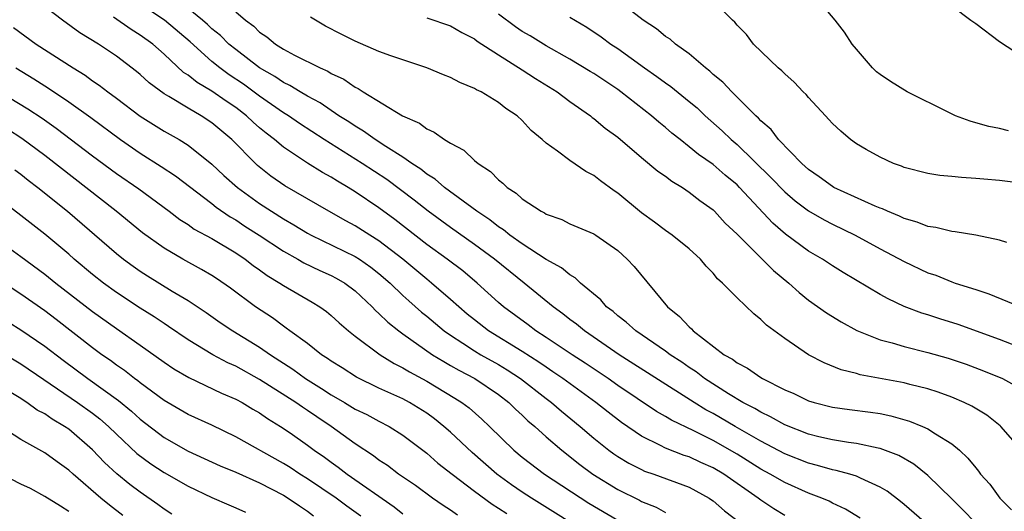
# Model space of a CAD drawing. Units: inches. Extents: x 2601000 to 2604000, y 1533000 to 1536000.
# Drawn here: x 2601253 to 2601335, y 1533220 to 1533261 of the extents above; entities that cross this region are included whole.
import ezdxf

# ---------------------------------------------------------------- set-up
doc = ezdxf.new("R2010")
doc.units = ezdxf.units.IN
doc.header["$MEASUREMENT"] = 0
doc.layers.add('LD26011533_2ft', color=83, linetype='Continuous')

msp = doc.modelspace()

# ---------------------------------------------------------------- linework, layer by layer
at = {"layer": 'LD26011533_2ft'}
for points, elevation in [([(2601317, 1533219.537), (2601316.092, 1533220.092), (2601315, 1533220.827), (2601314.777, 1533221), (2601311.885, 1533223), (2601311, 1533223.527), (2601309.978, 1533223.978), (2601309, 1533224.438), (2601308.572, 1533224.572), (2601307, 1533225.188), (2601306.598, 1533225.402), (2601305, 1533226.17), (2601303.319, 1533227.319), (2601302.189, 1533228.189), (2601301.174, 1533229), (2601298.414, 1533231), (2601297.576, 1533231.576), (2601297, 1533231.946), (2601296.38, 1533232.38), (2601295, 1533233.26), (2601292.162, 1533235), (2601291, 1533235.908), (2601290.401, 1533236.401), (2601289.695, 1533237), (2601289, 1533237.633), (2601287.408, 1533239), (2601287, 1533239.317), (2601284.986, 1533241), (2601283, 1533242.535), (2601282.24, 1533243), (2601281, 1533243.796), (2601280.214, 1533244.214), (2601278.806, 1533245), (2601275.12, 1533247.12), (2601273.945, 1533247.945), (2601272.826, 1533248.826), (2601272.639, 1533249), (2601270.677, 1533251), (2601269, 1533252.415), (2601268.103, 1533253), (2601267, 1533253.624), (2601265.4, 1533254.6), (2601265, 1533254.824), (2601263.751, 1533255.751), (2601263, 1533256.443), (2601262.694, 1533256.693), (2601261, 1533257.988), (2601259.502, 1533259), (2601257.945, 1533259.944), (2601256.472, 1533261), (2601254.503, 1533262.503)], 7216), ([(2601331, 1533216.999), (2601327, 1533220.458), (2601326.705, 1533220.705), (2601325.579, 1533221.579), (2601325, 1533221.924), (2601323.342, 1533222.658), (2601323, 1533222.835), (2601322.451, 1533223), (2601321.304, 1533223.304), (2601321, 1533223.352), (2601319.73, 1533223.73), (2601319, 1533223.907), (2601317, 1533224.712), (2601315, 1533225.762), (2601312.841, 1533227), (2601311, 1533228.079), (2601310.394, 1533228.394), (2601309.421, 1533229), (2601303.131, 1533233), (2601300.213, 1533235), (2601299.551, 1533235.551), (2601299, 1533235.945), (2601298.411, 1533236.411), (2601297.58, 1533237), (2601295.163, 1533239), (2601292.678, 1533241), (2601291, 1533242.231), (2601289, 1533243.638), (2601287.126, 1533245), (2601285.937, 1533245.937), (2601283.649, 1533247.65), (2601281.591, 1533249), (2601278.418, 1533251), (2601276.345, 1533252.345), (2601275.411, 1533253), (2601275, 1533253.254), (2601273, 1533254.639), (2601271.635, 1533255.634), (2601270.432, 1533256.432), (2601269.661, 1533257), (2601269, 1533257.537), (2601267.173, 1533259.173), (2601265.025, 1533261), (2601263, 1533262.326)], 7212), ([(2601335.616, 1533242.384), (2601335, 1533242.598), (2601333.008, 1533243.008), (2601331.283, 1533243.283), (2601331, 1533243.303), (2601329.647, 1533243.647), (2601329, 1533243.725), (2601328.104, 1533244.104), (2601327, 1533244.398), (2601326.602, 1533244.602), (2601325.601, 1533245), (2601325.194, 1533245.194), (2601325, 1533245.255), (2601324.57, 1533245.429), (2601321.116, 1533247), (2601321, 1533247.064), (2601319.893, 1533247.893), (2601319, 1533248.491), (2601318.431, 1533249), (2601316.487, 1533251), (2601315.857, 1533251.857), (2601315, 1533252.587), (2601314.809, 1533252.809), (2601314.589, 1533253), (2601312.565, 1533255), (2601311.814, 1533255.814), (2601311, 1533256.465), (2601310.725, 1533256.725), (2601310.361, 1533257), (2601309, 1533258.169), (2601307.837, 1533259), (2601307.395, 1533259.395), (2601307, 1533259.641), (2601306.261, 1533260.261), (2601305.124, 1533261), (2601302.814, 1533262.814)], 7198), ([(2601337, 1533247.323), (2601335, 1533247.578), (2601333.679, 1533247.679), (2601333, 1533247.753), (2601331.817, 1533247.817), (2601331, 1533247.912), (2601329.999, 1533247.999), (2601329, 1533248.162), (2601327, 1533248.671), (2601326.775, 1533248.775), (2601326.098, 1533249), (2601325, 1533249.525), (2601323.832, 1533250.168), (2601323, 1533250.65), (2601322.51, 1533251), (2601321.695, 1533251.695), (2601321, 1533252.337), (2601320.698, 1533252.698), (2601320.402, 1533253), (2601319, 1533254.516), (2601318.783, 1533254.783), (2601318.549, 1533255), (2601317.801, 1533255.801), (2601317, 1533256.506), (2601316.76, 1533256.76), (2601316.448, 1533257), (2601314.392, 1533259), (2601313.794, 1533259.794), (2601313, 1533260.592), (2601312.826, 1533260.826), (2601312.618, 1533261), (2601310.811, 1533262.811)], 7196), ([(2601335.75, 1533251.75), (2601335, 1533251.927), (2601334.103, 1533252.103), (2601333, 1533252.419), (2601332.536, 1533252.536), (2601331.301, 1533253), (2601330.741, 1533253.259), (2601327.264, 1533255), (2601325.864, 1533255.864), (2601325, 1533256.441), (2601324.687, 1533256.687), (2601324.337, 1533257), (2601323, 1533258.564), (2601322.658, 1533259), (2601322.004, 1533260.004), (2601321.231, 1533261), (2601319.558, 1533263)], 7194), ([(2601332.897, 1533219), (2601331.967, 1533219.967), (2601331, 1533220.936), (2601329, 1533222.882), (2601327.824, 1533223.824), (2601326.554, 1533224.554), (2601325, 1533225.155), (2601324.817, 1533225.183), (2601323, 1533225.579), (2601322.341, 1533225.659), (2601321, 1533225.875), (2601319.863, 1533226.136), (2601319, 1533226.354), (2601317, 1533227.135), (2601315.811, 1533227.811), (2601315, 1533228.176), (2601314.491, 1533228.491), (2601313.487, 1533229), (2601312.279, 1533229.721), (2601310.271, 1533231), (2601309.562, 1533231.562), (2601309, 1533231.923), (2601308.37, 1533232.37), (2601307.387, 1533233), (2601307, 1533233.293), (2601304.513, 1533235), (2601303.724, 1533235.724), (2601303, 1533236.265), (2601302.61, 1533236.61), (2601302.074, 1533237), (2601301.579, 1533237.579), (2601299.888, 1533239), (2601299.44, 1533239.44), (2601299, 1533239.671), (2601298.281, 1533240.281), (2601297, 1533240.98), (2601295, 1533242.266), (2601293.957, 1533243), (2601293.437, 1533243.437), (2601293, 1533243.706), (2601292.285, 1533244.285), (2601291.199, 1533245), (2601288.484, 1533247), (2601287.697, 1533247.697), (2601287, 1533248.108), (2601286.514, 1533248.514), (2601285.758, 1533249), (2601285, 1533249.528), (2601283.583, 1533250.417), (2601282.69, 1533251), (2601281.712, 1533251.712), (2601281, 1533252.115), (2601280.476, 1533252.476), (2601279.638, 1533253), (2601278.073, 1533254.072), (2601277, 1533254.643), (2601276.397, 1533255), (2601275.538, 1533255.538), (2601275, 1533255.78), (2601274.279, 1533256.279), (2601273, 1533257.005), (2601271, 1533258.534), (2601270.431, 1533259), (2601269.714, 1533259.713), (2601269, 1533260.284), (2601268.632, 1533260.631), (2601268.204, 1533261), (2601267, 1533261.976)], 7210), ([(2601271, 1533261.702), (2601271.802, 1533261), (2601272.5, 1533260.5), (2601273, 1533259.995), (2601273.607, 1533259.607), (2601274.321, 1533259), (2601275, 1533258.577), (2601275.918, 1533258.082), (2601278.081, 1533257), (2601278.722, 1533256.722), (2601279, 1533256.543), (2601280.052, 1533256.052), (2601281, 1533255.386), (2601281.266, 1533255.266), (2601281.667, 1533255), (2601284.956, 1533253), (2601286.382, 1533252.382), (2601287, 1533251.895), (2601287.636, 1533251.636), (2601288.501, 1533251), (2601289, 1533250.693), (2601290.105, 1533250.105), (2601291, 1533249.259), (2601291.297, 1533249), (2601292.33, 1533248.33), (2601293, 1533247.647), (2601293.368, 1533247.368), (2601293.739, 1533247), (2601294.507, 1533246.507), (2601295, 1533246.035), (2601296.578, 1533245), (2601296.863, 1533244.863), (2601297, 1533244.763), (2601298.311, 1533244.311), (2601299, 1533243.96), (2601301, 1533243.111), (2601301.176, 1533243), (2601303, 1533241.72), (2601303.803, 1533241), (2601304.371, 1533240.371), (2601307.173, 1533237), (2601308.188, 1533236.188), (2601309, 1533235.318), (2601309.176, 1533235.176), (2601309.332, 1533235), (2601311.925, 1533233), (2601312.614, 1533232.614), (2601313, 1533232.309), (2601313.878, 1533231.878), (2601315, 1533231.077), (2601315.129, 1533231), (2601317, 1533230.072), (2601317.749, 1533229.749), (2601319, 1533229.145), (2601319.473, 1533229), (2601321, 1533228.616), (2601322.416, 1533228.416), (2601324.19, 1533228.19), (2601325, 1533228.066), (2601325.892, 1533227.892), (2601327.448, 1533227.447), (2601328.533, 1533227), (2601329, 1533226.79), (2601329.634, 1533226.366), (2601331, 1533225.535), (2601331.636, 1533225), (2601332.352, 1533224.351), (2601333, 1533223.518), (2601333.246, 1533223.246), (2601333.412, 1533223), (2601334.169, 1533222.169), (2601335.019, 1533221), (2601336.006, 1533220.006)], 7208), ([(2601337, 1533233.477), (2601335, 1533234.263), (2601331.522, 1533235.522), (2601329.998, 1533235.998), (2601329, 1533236.329), (2601328.478, 1533236.478), (2601327, 1533237.041), (2601325.663, 1533237.663), (2601325, 1533238.041), (2601321.886, 1533239.886), (2601321, 1533240.436), (2601320.155, 1533241), (2601319, 1533241.677), (2601317.075, 1533243.075), (2601315.998, 1533243.998), (2601313.215, 1533247), (2601313, 1533247.212), (2601312.017, 1533248.017), (2601311, 1533248.908), (2601309.769, 1533249.769), (2601309, 1533250.407), (2601308.222, 1533251), (2601307.542, 1533251.542), (2601307, 1533252.01), (2601306.45, 1533252.45), (2601305.826, 1533253), (2601303.266, 1533255), (2601303, 1533255.192), (2601301, 1533256.526), (2601300.707, 1533256.707), (2601299, 1533257.721), (2601297, 1533258.84), (2601295.676, 1533259.677), (2601295, 1533260.058), (2601294.437, 1533260.437), (2601293, 1533261.503)], 7202), ([(2601331, 1533262.203), (2601332.577, 1533261), (2601333, 1533260.711), (2601335, 1533259.213), (2601337, 1533257.909)], 7192), ([(2601323.308, 1533219.308), (2601322.084, 1533220.084), (2601321, 1533220.583), (2601320.731, 1533220.731), (2601320.108, 1533221), (2601319, 1533221.407), (2601317, 1533222.297), (2601315.787, 1533223), (2601315, 1533223.421), (2601313, 1533224.664), (2601311, 1533225.815), (2601309.375, 1533226.625), (2601307.512, 1533227.512), (2601307, 1533227.84), (2601306.256, 1533228.256), (2601303, 1533230.433), (2601302.198, 1533231), (2601300.284, 1533232.284), (2601299.178, 1533233), (2601297, 1533234.452), (2601296.13, 1533235), (2601295.488, 1533235.488), (2601293.419, 1533237), (2601293, 1533237.368), (2601291.232, 1533239), (2601290.012, 1533240.012), (2601288.711, 1533241), (2601287, 1533242.224), (2601284.317, 1533244.317), (2601283, 1533245.281), (2601281, 1533246.637), (2601280.412, 1533247), (2601279.516, 1533247.516), (2601279, 1533247.852), (2601278.255, 1533248.255), (2601277, 1533249.037), (2601275, 1533250.361), (2601274.249, 1533251), (2601273.538, 1533251.538), (2601273, 1533251.996), (2601272.465, 1533252.465), (2601271.907, 1533253), (2601271, 1533253.682), (2601270.206, 1533254.207), (2601269, 1533255.059), (2601267.768, 1533255.768), (2601267, 1533256.398), (2601266.629, 1533256.629), (2601265, 1533258.151), (2601264.038, 1533259), (2601263, 1533259.757), (2601262.224, 1533260.224), (2601260.757, 1533261.243)], 7214), ([(2601336.914, 1533224.914), (2601335.112, 1533227), (2601335.053, 1533227.053), (2601333.926, 1533227.926), (2601332.686, 1533228.686), (2601332.043, 1533229), (2601331, 1533229.442), (2601329.859, 1533229.86), (2601329, 1533230.132), (2601327.487, 1533230.513), (2601327, 1533230.65), (2601323.323, 1533231.323), (2601323, 1533231.419), (2601321.738, 1533231.738), (2601320.311, 1533232.311), (2601318.994, 1533233), (2601317, 1533234.344), (2601315.464, 1533235.464), (2601315, 1533235.955), (2601314.409, 1533236.409), (2601313, 1533237.761), (2601311.796, 1533239), (2601311.36, 1533239.36), (2601311, 1533239.81), (2601310.412, 1533240.413), (2601309.941, 1533241), (2601309, 1533241.849), (2601307.563, 1533243), (2601307, 1533243.391), (2601306.087, 1533244.087), (2601305, 1533244.885), (2601303, 1533246.511), (2601302.705, 1533246.705), (2601301.552, 1533247.552), (2601301, 1533247.995), (2601300.339, 1533248.339), (2601299, 1533249.252), (2601297.966, 1533250.034), (2601297, 1533250.716), (2601296.685, 1533251), (2601295.757, 1533251.757), (2601295, 1533252.594), (2601294.568, 1533253), (2601293.618, 1533253.618), (2601293, 1533254.115), (2601291.548, 1533255), (2601291.17, 1533255.17), (2601291, 1533255.282), (2601289.772, 1533255.772), (2601289, 1533256.191), (2601288.414, 1533256.414), (2601287, 1533257.012), (2601285, 1533257.666), (2601283.979, 1533258.022), (2601283, 1533258.387), (2601281, 1533259.245), (2601279.82, 1533259.82), (2601278.507, 1533260.507), (2601277.25, 1533261.25)], 7206), ([(2601287, 1533261.208), (2601289, 1533260.53), (2601289.953, 1533259.953), (2601291, 1533259.425), (2601291.234, 1533259.234), (2601293, 1533258.097), (2601295, 1533256.855), (2601296.111, 1533256.111), (2601297.935, 1533255), (2601299, 1533254.201), (2601300.711, 1533253), (2601300.865, 1533252.865), (2601301, 1533252.774), (2601301.964, 1533251.964), (2601303, 1533251.198), (2601305, 1533249.491), (2601306.369, 1533248.37), (2601307, 1533247.934), (2601307.528, 1533247.527), (2601308.423, 1533247), (2601309, 1533246.607), (2601309.892, 1533245.892), (2601311, 1533245.111), (2601311.118, 1533245), (2601312.019, 1533244.019), (2601313, 1533243.093), (2601316.055, 1533240.055), (2601317.331, 1533239), (2601318.201, 1533238.201), (2601319, 1533237.568), (2601320.508, 1533236.508), (2601321.739, 1533235.739), (2601323.034, 1533235.034), (2601325, 1533234.245), (2601326.005, 1533233.995), (2601327, 1533233.69), (2601329, 1533233.194), (2601330.701, 1533232.701), (2601332.197, 1533232.197), (2601333.657, 1533231.657), (2601335.232, 1533231), (2601337, 1533230.038)], 7204), ([(2601299, 1533261.244), (2601300.402, 1533260.401), (2601301.605, 1533259.605), (2601302.417, 1533259), (2601303, 1533258.615), (2601305.256, 1533257), (2601306.29, 1533256.29), (2601307, 1533255.75), (2601307.444, 1533255.444), (2601309, 1533254.196), (2601309.648, 1533253.648), (2601310.341, 1533253), (2601311.749, 1533251.749), (2601312.52, 1533251), (2601313, 1533250.591), (2601315.84, 1533247.84), (2601317, 1533246.632), (2601317.875, 1533245.875), (2601319, 1533245.033), (2601320.287, 1533244.287), (2601321, 1533243.915), (2601322.911, 1533243), (2601325, 1533241.863), (2601327, 1533240.798), (2601329, 1533239.861), (2601329.652, 1533239.652), (2601331, 1533239.1), (2601331.287, 1533239), (2601333, 1533238.444), (2601334.104, 1533238.104), (2601336.744, 1533237)], 7200), ([(2601252.372, 1533260.372), (2601254.277, 1533259), (2601257.361, 1533257), (2601258.382, 1533256.382), (2601259, 1533255.926), (2601259.558, 1533255.558), (2601260.271, 1533255), (2601261, 1533254.472), (2601263, 1533252.973), (2601265, 1533251.72), (2601266.267, 1533251), (2601267, 1533250.544), (2601269, 1533248.952), (2601270.01, 1533248.01), (2601271.139, 1533247), (2601273, 1533245.645), (2601275, 1533244.357), (2601275.869, 1533243.869), (2601277, 1533243.172), (2601277.319, 1533243), (2601281, 1533241.231), (2601281.367, 1533241), (2601282.328, 1533240.328), (2601283, 1533239.801), (2601283.925, 1533239), (2601285, 1533237.964), (2601285.501, 1533237.501), (2601286.573, 1533236.573), (2601287, 1533236.237), (2601288.472, 1533235), (2601289, 1533234.626), (2601290.027, 1533233.973), (2601291, 1533233.329), (2601291.547, 1533233), (2601293, 1533232.174), (2601293.734, 1533231.734), (2601294.844, 1533231), (2601297, 1533229.331), (2601297.448, 1533229), (2601298.28, 1533228.28), (2601299.858, 1533227), (2601301, 1533226.019), (2601302.27, 1533225), (2601302.69, 1533224.69), (2601303, 1533224.479), (2601303.921, 1533223.921), (2601305, 1533223.377), (2601305.26, 1533223.26), (2601306.03, 1533223), (2601309, 1533221.899), (2601310.658, 1533221), (2601310.862, 1533220.862), (2601311, 1533220.764), (2601311.943, 1533219.943), (2601315, 1533217.622)], 7218), ([(2601252.557, 1533257), (2601254.087, 1533256.087), (2601255, 1533255.493), (2601255.308, 1533255.308), (2601257, 1533254.161), (2601258.846, 1533252.846), (2601261.344, 1533251), (2601263, 1533249.875), (2601264.759, 1533248.759), (2601265.96, 1533247.96), (2601269, 1533245.647), (2601269.357, 1533245.357), (2601270.537, 1533244.538), (2601271, 1533244.277), (2601271.767, 1533243.767), (2601272.972, 1533243), (2601275, 1533241.657), (2601276.194, 1533241), (2601276.701, 1533240.701), (2601278.056, 1533240.056), (2601279, 1533239.63), (2601279.417, 1533239.417), (2601280.128, 1533239), (2601281, 1533238.342), (2601282.422, 1533237), (2601282.704, 1533236.704), (2601283, 1533236.452), (2601283.733, 1533235.733), (2601284.652, 1533235), (2601285, 1533234.746), (2601287.487, 1533233), (2601288.42, 1533232.42), (2601289, 1533232.101), (2601289.693, 1533231.693), (2601291.038, 1533231), (2601293, 1533229.672), (2601293.875, 1533229), (2601294.44, 1533228.44), (2601295, 1533227.933), (2601295.476, 1533227.476), (2601296.045, 1533227), (2601297, 1533226.131), (2601298.308, 1533225), (2601299.823, 1533223.823), (2601300.917, 1533223), (2601303, 1533221.707), (2601304.816, 1533220.816), (2601305, 1533220.711), (2601306.236, 1533220.236), (2601307, 1533219.797)], 7220), ([(2601249, 1533256.338), (2601253.582, 1533253.582), (2601254.784, 1533252.784), (2601255.956, 1533251.956), (2601259, 1533249.64), (2601261, 1533248.176), (2601262.887, 1533246.887), (2601265.422, 1533245), (2601266.316, 1533244.316), (2601267, 1533243.89), (2601267.518, 1533243.518), (2601269, 1533242.711), (2601271, 1533241.52), (2601271.786, 1533241), (2601272.47, 1533240.47), (2601273, 1533240.105), (2601273.633, 1533239.633), (2601274.692, 1533239), (2601275, 1533238.789), (2601277.397, 1533237.397), (2601278.04, 1533237), (2601278.601, 1533236.602), (2601279, 1533236.278), (2601279.662, 1533235.662), (2601280.442, 1533235), (2601281, 1533234.56), (2601283.085, 1533233), (2601284.262, 1533232.262), (2601285, 1533231.909), (2601285.56, 1533231.56), (2601287, 1533230.778), (2601289.364, 1533229.364), (2601289.933, 1533229), (2601290.547, 1533228.547), (2601291.613, 1533227.613), (2601292.266, 1533227), (2601294.291, 1533225), (2601295, 1533224.416), (2601296.855, 1533223), (2601300.575, 1533220.575), (2601303, 1533219.144)], 7222), ([(2601301, 1533217.719), (2601295.77, 1533221), (2601295, 1533221.5), (2601294.107, 1533222.107), (2601292.864, 1533223), (2601290.805, 1533224.805), (2601289, 1533226.512), (2601288.445, 1533227), (2601287.639, 1533227.639), (2601287, 1533228.094), (2601285.565, 1533229), (2601285, 1533229.307), (2601283, 1533230.201), (2601281.105, 1533231.105), (2601279.903, 1533231.903), (2601279, 1533232.463), (2601278.693, 1533232.693), (2601278.195, 1533233), (2601277, 1533233.927), (2601275.525, 1533235), (2601275.233, 1533235.233), (2601275, 1533235.377), (2601274.072, 1533236.072), (2601272.658, 1533237), (2601270.56, 1533238.56), (2601269.379, 1533239.379), (2601269, 1533239.626), (2601268.141, 1533240.141), (2601266.565, 1533241), (2601265, 1533241.904), (2601263.192, 1533243.192), (2601260.98, 1533245), (2601255, 1533249.673), (2601253.084, 1533251.084), (2601251.864, 1533251.864)], 7224), ([(2601252.473, 1533248.473), (2601253, 1533248.102), (2601253.61, 1533247.61), (2601254.424, 1533247), (2601256.897, 1533245), (2601261, 1533241.468), (2601261.594, 1533241), (2601262.404, 1533240.404), (2601263, 1533239.994), (2601263.604, 1533239.604), (2601265.674, 1533238.326), (2601267, 1533237.53), (2601268.52, 1533236.52), (2601269.7, 1533235.7), (2601270.747, 1533235), (2601273, 1533233.629), (2601273.898, 1533233), (2601275.786, 1533231.786), (2601276.854, 1533231), (2601278.183, 1533230.183), (2601279, 1533229.646), (2601280.102, 1533229), (2601281, 1533228.447), (2601281.983, 1533227.983), (2601283, 1533227.425), (2601283.844, 1533227), (2601285, 1533226.269), (2601287, 1533224.751), (2601287.934, 1533223.934), (2601289.12, 1533223), (2601291, 1533221.564), (2601292.484, 1533220.484), (2601293, 1533220.168), (2601293.7, 1533219.7)], 7226), ([(2601289.578, 1533219.578), (2601289, 1533219.987), (2601288.385, 1533220.385), (2601287.483, 1533221), (2601286.053, 1533222.053), (2601284.648, 1533223), (2601283.714, 1533223.714), (2601283, 1533224.173), (2601282.533, 1533224.533), (2601281, 1533225.547), (2601279.003, 1533227), (2601277.79, 1533227.79), (2601277, 1533228.34), (2601276.594, 1533228.594), (2601276.031, 1533229), (2601273, 1533230.933), (2601271, 1533232.037), (2601270.332, 1533232.332), (2601269.076, 1533233), (2601267, 1533234.245), (2601265.369, 1533235.369), (2601265, 1533235.602), (2601264.172, 1533236.172), (2601263, 1533236.903), (2601261, 1533238.218), (2601259.919, 1533239), (2601259, 1533239.723), (2601257.471, 1533241), (2601257, 1533241.417), (2601255, 1533243.084), (2601253, 1533244.658), (2601249.915, 1533247)], 7228), ([(2601250.49, 1533243), (2601253, 1533241.213), (2601255, 1533239.753), (2601255.93, 1533239), (2601259, 1533236.612), (2601261, 1533235.192), (2601263, 1533233.8), (2601265, 1533232.371), (2601265.817, 1533231.817), (2601267.078, 1533231.078), (2601269.792, 1533229.792), (2601271, 1533229.283), (2601271.525, 1533229), (2601272.441, 1533228.441), (2601273, 1533228.128), (2601273.659, 1533227.66), (2601274.744, 1533227), (2601275.554, 1533226.446), (2601277, 1533225.431), (2601277.579, 1533225), (2601278.425, 1533224.425), (2601279, 1533223.996), (2601279.586, 1533223.586), (2601280.34, 1533223), (2601284.265, 1533220.265), (2601285, 1533219.688)], 7230), ([(2601281.478, 1533219.478), (2601280.319, 1533220.319), (2601279.419, 1533221), (2601277, 1533222.622), (2601276.378, 1533223), (2601275.548, 1533223.548), (2601275, 1533223.889), (2601271, 1533226.135), (2601269, 1533227.089), (2601267, 1533228.007), (2601265, 1533229.16), (2601263, 1533230.632), (2601262.802, 1533230.802), (2601262.512, 1533231), (2601261.669, 1533231.67), (2601261, 1533232.119), (2601260.501, 1533232.501), (2601259.766, 1533233), (2601259, 1533233.565), (2601255.955, 1533235.955), (2601255, 1533236.678), (2601253, 1533238.074), (2601251.581, 1533239)], 7232), ([(2601251, 1533236.313), (2601253, 1533235.092), (2601255, 1533233.723), (2601256.533, 1533232.533), (2601258.593, 1533231), (2601261.177, 1533229.177), (2601262.27, 1533228.27), (2601263, 1533227.598), (2601265, 1533226.071), (2601267, 1533224.93), (2601269.7, 1533223.7), (2601271, 1533223.163), (2601273, 1533222.265), (2601275, 1533221.238), (2601275.396, 1533221), (2601276.341, 1533220.341), (2601277, 1533219.914), (2601277.519, 1533219.519)], 7234), ([(2601251, 1533233.394), (2601253, 1533232.237), (2601254.914, 1533230.914), (2601257.733, 1533229), (2601259, 1533228.099), (2601259.62, 1533227.62), (2601260.33, 1533227), (2601261, 1533226.337), (2601262.723, 1533224.723), (2601263.872, 1533223.872), (2601265, 1533223.141), (2601267, 1533221.998), (2601269, 1533221.053), (2601270.424, 1533220.424), (2601271, 1533220.196), (2601271.81, 1533219.81)], 7236), ([(2601265.652, 1533219.653), (2601265, 1533220.067), (2601264.474, 1533220.474), (2601263, 1533221.484), (2601262.132, 1533222.132), (2601261.025, 1533223.025), (2601259.988, 1533223.988), (2601259, 1533225.037), (2601257, 1533226.763), (2601256.655, 1533227), (2601255.608, 1533227.608), (2601255, 1533228.037), (2601254.369, 1533228.369), (2601253.506, 1533229), (2601253.192, 1533229.192), (2601253, 1533229.329), (2601251, 1533230.506)], 7238), ([(2601261.534, 1533219.534), (2601260.406, 1533220.405), (2601259.682, 1533221), (2601257.369, 1533223), (2601257, 1533223.348), (2601256.021, 1533224.021), (2601255, 1533224.777), (2601253, 1533225.901), (2601251.306, 1533227)], 7240), ([(2601257, 1533219.88), (2601256.318, 1533220.318), (2601255, 1533221.123), (2601253.791, 1533221.791), (2601253, 1533222.161), (2601251.376, 1533223)], 7242)]:
    msp.add_lwpolyline(points, dxfattribs=dict(at, elevation=elevation))

doc.saveas('drawing.dxf')
